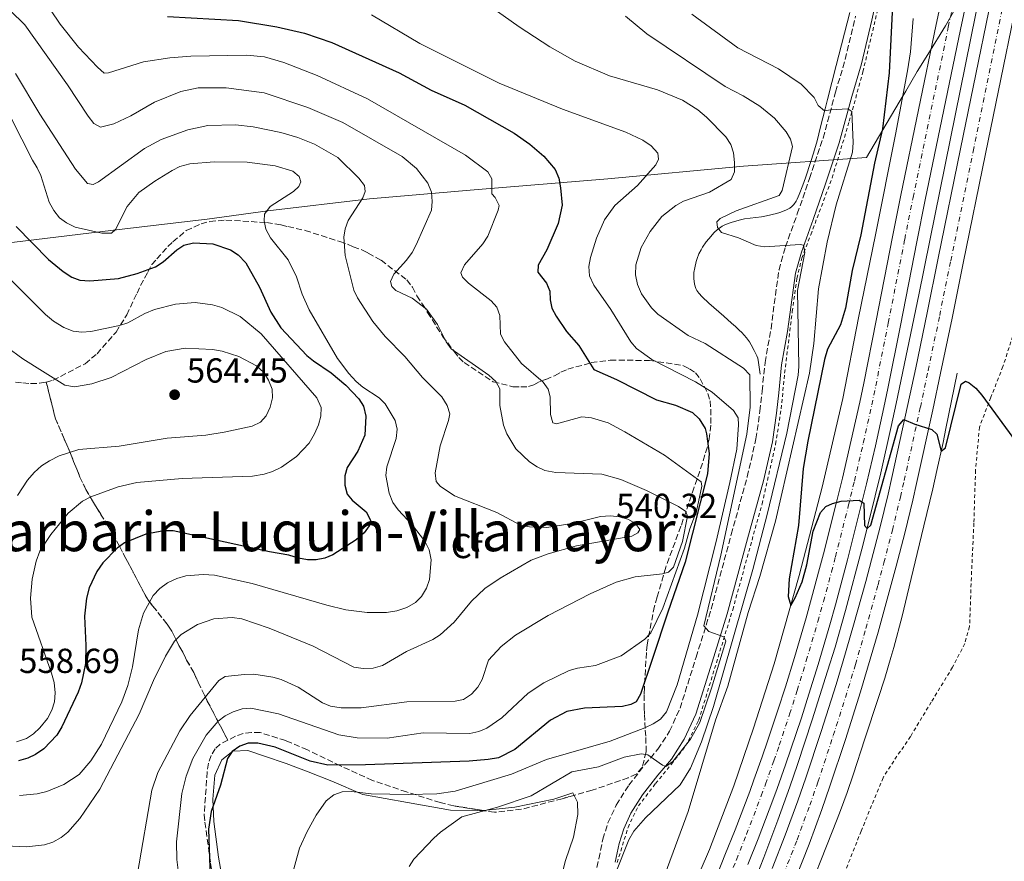
# Model space of a CAD drawing. Units: metres. Extents: x 570066 to 573513, y 4714906 to 4717281.
# Drawn here: x 570444 to 570728, y 4715473 to 4715716 of the extents above; entities that cross this region are included whole.
import ezdxf
from ezdxf.enums import TextEntityAlignment as Align

# ---------------------------------------------------------------- set-up
doc = ezdxf.new("R2010")
doc.units = ezdxf.units.M
doc.header["$MEASUREMENT"] = 0
for name, pattern in [('DGN Style 2', [1.739922, 1.043953, -0.695969]), ('DGN Style 3', [2.435891, 1.739922, -0.695969]), ('DGN Style 4', [2.785615, 1.391938, -0.695969, 0.00174, -0.695969])]:
    doc.linetypes.add(name, pattern=pattern)
for name, color, linetype, lineweight in [('Acequia de obra', 4, 'Continuous', 0), ('Autopista', 135, 'Continuous', 0), ('autovía', 7, 'DGN Style 4', 0), ('Camino', 7, 'DGN Style 3', 0), ('Cota de punto acotado terreno', 7, 'Continuous', 0), ('Curva de nivel directora', 30, 'Continuous', 30), ('Curva de nivel intermedia', 30, 'Continuous', 0), ('Etiqueta de zona arbolada', 92, 'Continuous', 0), ('Límite de municipio', 7, 'Continuous', 0), ('Línea blanca (vial)', 7, 'Continuous', 13), ('Línea de cambio de uso (parcela vista)', 92, 'Continuous', 0), ('Margen derecho', 7, 'Continuous', 0), ('Punto acotado terreno (símbolo)', 7, 'Continuous', 0), ('Texto de Área (paraje) menor', 7, 'Continuous', 0), ('Verja', 7, 'DGN Style 2', 0), ('Zona arbolada', 92, 'DGN Style 3', 0)]:
    doc.layers.add(name, color=color, linetype=linetype, lineweight=lineweight)
doc.styles.add('Style-Arial', font='arial.ttf')

# ---------------------------------------------------------------- blocks, each defined once
blk = doc.blocks.new('5PATER')
at = {"layer": 'Punto acotado terreno (símbolo)', "linetype": 'Continuous', "lineweight": 0}
h = blk.add_hatch(color=51, dxfattribs=at)
edge = h.paths.add_edge_path()
edge.add_ellipse((0, 0), major_axis=(-0.11, -0.111), ratio=0.999422, start_angle=0, end_angle=360)

msp = doc.modelspace()

# ---------------------------------------------------------------- linework, layer by layer
at = {"layer": 'Acequia de obra', "color": 4, "linetype": 'Continuous', "lineweight": 0}
for points in [[(570656.23, 4715468.94, 503.58), (570658.31, 4715474.3, 503.47), (570662.35, 4715485.08, 503.26), (570665.8, 4715494.69, 503.07), (570668.03, 4715501.12, 502.94), (570672.33, 4715514.05, 502.69), (570676.76, 4715528.02, 502.46), (570678.88, 4715535.03, 502.36), (570681.9, 4715545.61, 502.19), (570686.6, 4715563.22, 501.83), (570688.86, 4715572.04, 501.63), (570692.09, 4715585.32, 501.32), (570695.12, 4715598.64, 501.03), (570696.55, 4715605.32, 500.9), (570703.05, 4715636.67, 500.37), (570706.26, 4715652.36, 500.19), (570720.99, 4715725.07, 499.54)], [(570657.27, 4715613.79, 513.75), (570656.84, 4715617.15, 513.48), (570656.57, 4715618.33, 513.35), (570656.28, 4715619.08, 513.24), (570655.58, 4715620.55, 513.02), (570654.67, 4715622.24, 512.81), (570654.16, 4715623.05, 512.71), (570653.31, 4715624.2, 512.56), (570651.96, 4715625.74, 512.35), (570651.26, 4715626.47, 512.26), (570650.15, 4715627.52, 512.14), (570649.03, 4715628.5, 512.06), (570646.78, 4715630.46, 512.02), (570642.51, 4715634.24, 512.02), (570640.53, 4715636.09, 511.99), (570639.57, 4715637.08, 511.98), (570638.98, 4715637.89, 511.98), (570638.69, 4715638.48, 511.98), (570638.32, 4715639.75, 511.98), (570638.14, 4715641.31, 511.96), (570638.14, 4715642.36, 511.94), (570638.19, 4715643.05, 511.92), (570638.4, 4715644.43, 511.87), (570638.81, 4715646.25, 511.78), (570639.07, 4715647.14, 511.73), (570639.6, 4715648.45, 511.64), (570640.22, 4715649.66, 511.53), (570640.68, 4715650.43, 511.46), (570641.7, 4715651.91, 511.33), (570642.43, 4715652.84, 511.25), (570644.03, 4715654.58, 511.1), (570645.01, 4715655.49, 511), (570645.53, 4715655.91, 510.95), (570646.36, 4715656.46, 510.87), (570647.28, 4715656.92, 510.74), (570649.19, 4715657.61, 510.44), (570651.59, 4715658.3, 510.21), (570652.8, 4715658.56, 510.1), (570657.64, 4715659.17, 509.67), (570659.11, 4715659.45, 509.59), (570662.04, 4715660.13, 509.44), (570662.93, 4715660.4, 509.39), (570664.66, 4715661.07, 509.29), (570665.84, 4715661.69, 509.21), (570666.38, 4715662.1, 509.17), (570667.03, 4715662.74, 509.1), (570667.71, 4715663.7, 508.99), (570667.98, 4715664.23, 508.94), (570668.56, 4715665.58, 508.85), (570669.63, 4715668.31, 508.72), (570670.35, 4715670.37, 508.59), (570671.92, 4715675.14, 508.12), (570672.68, 4715677.52, 507.83), (570673.7, 4715681.11, 507.36), (570674.71, 4715685.07, 506.76), (570676.05, 4715690.35, 505.9), (570676.72, 4715693.01, 505.55), (570679.19, 4715702.78, 504.59), (570683.14, 4715718.07, 503.28)], [(570631.62, 4715450.91, 503.08), (570642.65, 4715476.61, 502.64), (570649.71, 4715494.99, 502.29), (570655.36, 4715511.58, 501.94), (570661.36, 4715530.16, 501.72), (570668.55, 4715555.67, 501.24), (570675.21, 4715581.14, 500.84), (570681.11, 4715606.74, 500.66), (570685.7, 4715630.02, 500.49), (570690.55, 4715654, 500.22), (570696.31, 4715682.91, 499.92), (570699.82, 4715701.27, 499.74), (570700.68, 4715706.73, 499.65), (570701.48, 4715716.38, 499.04)], [(570668.59, 4715457.87, 504.62), (570679.51, 4715485.35, 504.12), (570680.49, 4715487.89, 504.06), (570682.36, 4715493.01, 503.89), (570684.12, 4715498.16, 503.68), (570687.53, 4715508.51, 503.33), (570691.38, 4715520.2, 503.16), (570693.24, 4715526.06, 503.11), (570695, 4715531.96, 503.03), (570695.83, 4715534.92, 502.97), (570698.22, 4715543.93, 502.79), (570699.72, 4715549.96, 502.65), (570702.62, 4715562.04, 502.33), (570704.53, 4715570.02, 502.08), (570707.07, 4715580.67, 501.74), (570708.3, 4715586, 501.57), (570710.07, 4715594.01, 501.31), (570710.9, 4715598.03, 501.19), (570714.12, 4715614.04, 500.69)]]:
    msp.add_polyline3d(points, dxfattribs=at)
at = {"layer": 'Autopista', "color": 135, "linetype": 'Continuous', "lineweight": 0}
for points in [[(570645.15, 4715470.08, 503.45), (570647.12, 4715474.96, 503.34), (570650.03, 4715482.29, 503.18), (570654.26, 4715493.35, 502.95), (570655.49, 4715496.68, 502.89), (570657.87, 4715503.36, 502.84), (570659.42, 4715507.83, 502.83), (570662.4, 4715516.8, 502.81), (570664.56, 4715523.56, 502.73), (570667.17, 4715532.05, 502.53), (570670.51, 4715543.4, 502.16), (570672.12, 4715549.09, 501.98), (570674.44, 4715557.66, 501.74), (570675.56, 4715561.96, 501.66), (570679.23, 4715576.48, 501.44), (570681.01, 4715583.75, 501.34), (570683.58, 4715594.68, 501.2), (570686, 4715605.65, 501.07), (570687.15, 4715611.15, 501.02), (570690.76, 4715629.24, 500.84), (570695.5, 4715653.37, 500.61), (570697.92, 4715665.42, 500.52), (570708.08, 4715714.65, 500.16), (570714.29, 4715743.77, 499.95)], [(570721.25, 4715742.22, 499.95), (570715.05, 4715713.16, 500.16), (570704.91, 4715664.01, 500.52), (570702.48, 4715651.93, 500.61), (570697.73, 4715627.76, 500.84), (570694.12, 4715609.63, 501.02), (570692.96, 4715604.1, 501.07), (570690.53, 4715593.08, 501.2), (570687.94, 4715582.08, 501.34), (570686.15, 4715574.77, 501.44), (570682.46, 4715560.16, 501.66), (570681.33, 4715555.82, 501.74), (570678.99, 4715547.18, 501.98), (570677.37, 4715541.44, 502.16), (570673.99, 4715529.99, 502.53), (570671.36, 4715521.42, 502.73), (570669.18, 4715514.59, 502.81), (570666.17, 4715505.52, 502.83), (570664.6, 4715501, 502.84), (570662.19, 4715494.25, 502.89), (570660.95, 4715490.88, 502.95), (570656.68, 4715479.72, 503.18), (570653.75, 4715472.32, 503.34)], [(570660.74, 4715471.1, 504.34), (570664.51, 4715480.71, 504.25), (570668.15, 4715490.62, 504.08), (570670.47, 4715497.26, 503.96), (570674.9, 4715510.62, 503.67), (570679.2, 4715524.23, 503.35), (570681.27, 4715531.05, 503.19), (570684.26, 4715541.33, 502.96), (570687.75, 4715553.9, 502.7), (570689.44, 4715560.19, 502.57), (570691.88, 4715569.66, 502.39), (570694.19, 4715579.17, 502.2), (570695.28, 4715583.93, 502.1), (570699.93, 4715605.02, 501.65), (570702.19, 4715615.58, 501.42), (570705.48, 4715631.44, 501.1), (570708.69, 4715647.22, 500.83), (570715.11, 4715678.77, 500.46), (570727.71, 4715740.26, 499.88)], [(570734.89, 4715738.74, 499.88), (570722.3, 4715677.3, 500.46), (570715.88, 4715645.73, 500.83), (570712.67, 4715629.94, 501.1), (570709.36, 4715614.02, 501.42), (570707.09, 4715603.42, 501.65), (570702.42, 4715582.24, 502.1), (570701.32, 4715577.44, 502.2), (570699, 4715567.87, 502.39), (570696.54, 4715558.34, 502.57), (570694.84, 4715552, 502.7), (570691.32, 4715539.34, 502.96), (570688.3, 4715528.97, 503.19), (570686.21, 4715522.08, 503.35), (570681.88, 4715508.35, 503.67), (570677.4, 4715494.84, 503.96), (570675.06, 4715488.12, 504.08), (570671.38, 4715478.1, 504.25), (570667.56, 4715468.39, 504.34)]]:
    msp.add_polyline3d(points, dxfattribs=at)
at = {"layer": 'autovía', "color": 7, "linetype": 'DGN Style 4', "lineweight": 0}
for points in [[(570648.45, 4715468.74, 503.45), (570650.44, 4715473.64, 503.34), (570653.36, 4715481, 503.18), (570657.6, 4715492.12, 502.95), (570658.84, 4715495.47, 502.89), (570661.24, 4715502.18, 502.84), (570662.79, 4715506.67, 502.83), (570665.79, 4715515.69, 502.81), (570667.96, 4715522.49, 502.73), (570670.58, 4715531.02, 502.53), (570673.94, 4715542.42, 502.16), (570675.55, 4715548.14, 501.98), (570677.89, 4715556.74, 501.74), (570679.01, 4715561.06, 501.66), (570682.69, 4715575.62, 500.58), (570684.48, 4715582.92, 501.34), (570687.05, 4715593.88, 501.2), (570689.48, 4715604.88, 501.07), (570690.63, 4715610.39, 501.02), (570694.24, 4715628.5, 500.84), (570698.99, 4715652.65, 500.61), (570701.42, 4715664.71, 500.52), (570711.57, 4715713.91, 500.16), (570717.77, 4715743, 499.95)], [(570664.15, 4715469.74, 504.34), (570667.94, 4715479.4, 504.25), (570671.6, 4715489.37, 504.08), (570673.93, 4715496.05, 503.96), (570678.39, 4715509.48, 503.67), (570682.71, 4715523.15, 503.35), (570684.79, 4715530.01, 503.19), (570687.79, 4715540.33, 502.96), (570691.29, 4715552.95, 502.7), (570692.99, 4715559.27, 502.57), (570695.44, 4715568.77, 502.39), (570697.76, 4715578.31, 502.2), (570698.85, 4715583.09, 502.1), (570703.51, 4715604.22, 501.65), (570705.77, 4715614.8, 501.42), (570709.08, 4715630.69, 501.1), (570712.29, 4715646.47, 500.83), (570718.71, 4715678.04, 500.46), (570731.3, 4715739.5, 499.88)]]:
    msp.add_polyline3d(points, dxfattribs=at)
at = {"layer": 'Camino', "color": 7, "linetype": 'DGN Style 3', "lineweight": 0}
msp.add_polyline3d([(570609.11, 4715466.67, 512.06), (570610.72, 4715473.93, 512.81), (570611.88, 4715479.56, 513.34), (570613.37, 4715484.3, 513.87), (570615.75, 4715489.42, 514.53), (570619.39, 4715495.16, 515.05), (570624.04, 4715501.1, 515.58), (570627.76, 4715505.54, 515.71), (570631.14, 4715510.75, 515.85), (570634.16, 4715517.39, 516.02), (570638.81, 4715532.06, 515.8), (570643.15, 4715545.97, 516.02), (570648.93, 4715567.51, 515.63), (570653.58, 4715584.13, 515.01), (570656.06, 4715595.09, 514.75), (570657.23, 4715603.07, 514.61), (570657.86, 4715608.89, 514.17), (570658.68, 4715617.13, 513.69), (570660.42, 4715626.81, 512.59), (570661.69, 4715636.56, 511.97), (570662.72, 4715643.84, 511.58), (570664.55, 4715650.46, 510.65), (570668, 4715659.97, 509.91), (570671.53, 4715670.25, 508.76), (570675.45, 4715681.88, 507.62), (570679.06, 4715695.16, 505.99), (570681.8, 4715704.58, 504.67), (570684.79, 4715717, 503.57)], dxfattribs=at)
at = {"layer": 'Curva de nivel directora', "color": 30, "linetype": 'Continuous', "lineweight": 30, "flags": 128}
for points, elevation in [([(570695.94, 4715729.89), (570694.54, 4715700.68), (570692.59, 4715684.5), (570690.32, 4715674.63), (570686.37, 4715653.93), (570683.84, 4715643.64), (570681.9, 4715632.79), (570680.48, 4715628), (570676.75, 4715620.95), (570675.8, 4715618), (570671.02, 4715594.41), (570669.67, 4715586.53), (570668.32, 4715570.09), (570665.65, 4715554.66), (570665.38, 4715549.58), (570666.09, 4715546.96), (570667.43, 4715549.17), (570669.42, 4715553.88), (570670.74, 4715558.77), (570672.57, 4715568.49), (570674.73, 4715573.82), (570676.23, 4715575.59), (570678.16, 4715576.48), (570680.64, 4715577.09), (570685.89, 4715577.37), (570687.17, 4715576.52), (570687.36, 4715570.06), (570688.15, 4715569.27), (570689.24, 4715570.14), (570697.2, 4715598.8), (570698.7, 4715600.64), (570701.89, 4715599.28), (570706.86, 4715597.75), (570708.25, 4715596.43), (570709.53, 4715591.56), (570710.72, 4715592.53), (570715.32, 4715610.91), (570716.51, 4715611.74), (570717.55, 4715611.29), (570719.47, 4715609.69), (570721.26, 4715607.73), (570730.95, 4715594.46)], 500), ([(570486.24, 4715716.95), (570506.77, 4715715.77), (570517.77, 4715713.95), (570525.79, 4715712.09), (570533.66, 4715709.46), (570553.14, 4715700.72), (570562.34, 4715695.7), (570572.02, 4715691.34), (570586.26, 4715683.3), (570590.8, 4715680.1), (570594.88, 4715676.65), (570598.09, 4715672.82), (570599.22, 4715670.33), (570599.71, 4715667.56), (570600.11, 4715662.49), (570599.01, 4715657.18), (570595.74, 4715649.63), (570593.18, 4715645.17), (570593.11, 4715643.17), (570595.62, 4715640), (570596.61, 4715637.7), (570596.67, 4715635.21)], 525), ([(570442.58, 4715656.36), (570451.95, 4715646.84), (570456.15, 4715643.37), (570458.63, 4715641.76), (570460.98, 4715640.91), (570463.85, 4715640.67), (570472.09, 4715641.39), (570477.51, 4715642.78), (570482.77, 4715644.71), (570485.06, 4715646.16), (570488.93, 4715649.66), (570491.03, 4715651.01), (570493.74, 4715651.61), (570499.34, 4715651.37), (570504.45, 4715649.65), (570506.67, 4715648.19), (570508.86, 4715645.92), (570512.78, 4715638.89), (570516.07, 4715631.6), (570518.93, 4715627.1), (570526.45, 4715619.18), (570528.36, 4715617.56), (570533.48, 4715614.16), (570537.74, 4715610.56), (570541.49, 4715606.65), (570542.82, 4715604.53), (570543.51, 4715601.67), (570543.25, 4715596.18), (570541.23, 4715591.55), (570538.15, 4715586.8), (570537.46, 4715584.39), (570537.46, 4715581.68), (570538.16, 4715579.09), (570539.58, 4715577.43), (570543.6, 4715574.06), (570544.87, 4715571.64), (570544.46, 4715570.03), (570542.99, 4715568.01), (570540.74, 4715566), (570533.96, 4715561.67), (570531.65, 4715560.7), (570529.2, 4715560.19), (570526.69, 4715560.17), (570524.03, 4715560.69), (570521.25, 4715561.55), (570515.68, 4715562.48), (570487.89, 4715568.51), (570485.18, 4715568.58), (570480, 4715567.59), (570473.9, 4715565.13), (570471.72, 4715563.57), (570467.65, 4715559.29), (570465.87, 4715556.81), (570463.7, 4715552.13), (570462.87, 4715549.15), (570462.32, 4715543.93), (570462.71, 4715535.43), (570462.58, 4715530.23), (570461.46, 4715524.73), (570460.53, 4715521.98), (570455.8, 4715512.02), (570454.31, 4715509.61), (570450.6, 4715505.68), (570448.17, 4715504.01), (570445.92, 4715502.92), (570443.24, 4715502.17)], 550), ([(570596.67, 4715635.21), (570597.19, 4715632.77), (570598.45, 4715630.49), (570601.44, 4715626.09), (570604.92, 4715622.02), (570609.26, 4715615.11), (570615.82, 4715612.25), (570627.34, 4715606.31), (570632.83, 4715604.77), (570637.77, 4715602.67), (570639.64, 4715600.83), (570641.45, 4715598.03), (570641.84, 4715596.57), (570642.08, 4715594.45), (570642.55, 4715590.88), (570642.13, 4715584.97), (570635.61, 4715559.53), (570630.62, 4715545.11), (570626.24, 4715531.69), (570622.79, 4715521.46), (570621.52, 4715519.23), (570619.96, 4715518.46), (570617.53, 4715517.89), (570606.59, 4715517.34), (570601.5, 4715516.41), (570596.74, 4715513.95), (570586.54, 4715505.43), (570581.76, 4715503.09), (570578.77, 4715502.59), (570573.28, 4715502.05), (570543.39, 4715501.04), (570532.51, 4715500.96), (570527.46, 4715502.07), (570517.32, 4715506.14), (570512.38, 4715507.33), (570509.59, 4715507.25), (570507.12, 4715506.41), (570504.95, 4715504.91), (570503.59, 4715502.83), (570501.55, 4715495.15), (570498.83, 4715487.56), (570498.07, 4715482.44), (570498.63, 4715465.9)], 525)]:
    msp.add_lwpolyline(points, dxfattribs=dict(at, elevation=elevation))
at = {"layer": 'Curva de nivel intermedia', "color": 30, "linetype": 'Continuous', "lineweight": 0, "flags": 128}
for points, elevation in [([(570428.14, 4715731.07), (570445.13, 4715714.57), (570457.37, 4715697.26), (570463.36, 4715688.16), (570464.98, 4715686.07), (570466.9, 4715685.03), (570470.77, 4715685.98), (570475.66, 4715688.26), (570482.48, 4715692.21), (570490.13, 4715695.28), (570495.11, 4715696.35), (570503.21, 4715696.34), (570514.19, 4715694.9), (570526.75, 4715690.73), (570536.84, 4715686.32), (570553.98, 4715676.52), (570558.1, 4715673.13), (570561.42, 4715668.82), (570562.41, 4715666.29), (570562.64, 4715663.53), (570562.44, 4715661.03), (570558.07, 4715651.04), (570556.89, 4715648.84), (570555.23, 4715646.66), (570551.55, 4715642.63), (570550.66, 4715640.48), (570550.98, 4715639.02), (570552.18, 4715637.89), (570556.83, 4715635.66), (570560.97, 4715632.48), (570564.19, 4715628.07), (570566.65, 4715623.1), (570568.15, 4715621.08), (570579.01, 4715613.49), (570580.97, 4715611.68), (570582.16, 4715609.48), (570582.17, 4715604.67), (570583.26, 4715599.03), (570584.18, 4715596.5), (570586.82, 4715592.23), (570590.74, 4715588.46), (570592.89, 4715586.99), (570595.16, 4715585.94), (570598.28, 4715585.37), (570611.64, 4715584.92)], 535), ([(570452.49, 4715718.91), (570455.3, 4715714.72), (570460.57, 4715708.07), (570466.04, 4715702.29), (570467.99, 4715700.63), (570469.22, 4715700.73), (570479.31, 4715703.84), (570486.97, 4715705.04), (570492.99, 4715705.5), (570509.11, 4715705.78), (570514.23, 4715705.32), (570519.85, 4715703.67), (570529.45, 4715699.9), (570544.01, 4715693.19), (570572.29, 4715676.91), (570578.67, 4715672.12), (570579.89, 4715670.14), (570579.89, 4715665.75), (570580.78, 4715664.7), (570581.93, 4715662.45), (570581.66, 4715661.08), (570578.69, 4715653.52), (570577.28, 4715651.4), (570572.01, 4715645.34), (570570.9, 4715643), (570571.39, 4715641.72), (570573.14, 4715639.97), (570579.63, 4715634.92), (570581.32, 4715633.08), (570582.21, 4715630.67), (570582.4, 4715625.32), (570583.49, 4715623.1), (570588.41, 4715616.82), (570594.69, 4715611.44), (570596.15, 4715609.41), (570596.65, 4715607.19), (570596.82, 4715602.11), (570597.45, 4715599.69), (570598.52, 4715599.44), (570605.83, 4715601.4), (570608.58, 4715601.16), (570613.41, 4715599.67), (570618.22, 4715597.16), (570629.67, 4715590.37), (570640.3, 4715582.69), (570640.46, 4715581.46), (570638.9, 4715574.19), (570637.02, 4715569.14), (570635.43, 4715563.57), (570629.24, 4715546.26), (570625.71, 4715539.14), (570624.04, 4715537.28), (570617.14, 4715532.45), (570609.8, 4715529.69), (570604.54, 4715528.92), (570602.14, 4715528.21)], 530), ([(570545.15, 4715717.42), (570559.1, 4715709.14), (570582.01, 4715697.68), (570600.25, 4715690.19), (570618.48, 4715683.58), (570623.4, 4715681.24), (570625.82, 4715679.63), (570627.78, 4715677.53), (570627.97, 4715675.77), (570627.21, 4715674.15), (570621.87, 4715668.2), (570615.31, 4715662.38), (570612.33, 4715658.27), (570610.07, 4715653.03), (570608.31, 4715647.39), (570607.82, 4715644.84), (570608.05, 4715642.14), (570609.27, 4715639.42), (570614.2, 4715632.38), (570619.98, 4715623.07), (570621.64, 4715621.2), (570626.02, 4715617.98), (570638.63, 4715611.5), (570643.4, 4715608.57), (570649.55, 4715603.22), (570650.91, 4715601.11), (570651.07, 4715599.1), (570650.51, 4715592.13), (570648.52, 4715582.53), (570644.59, 4715565.49), (570639.17, 4715544.18), (570633.32, 4715524.13), (570630.23, 4715516.29), (570628.55, 4715514.23), (570626.43, 4715512.83), (570624, 4715511.73), (570614, 4715507.87), (570595.65, 4715502.56), (570585.5, 4715498.32), (570569.24, 4715493.44), (570564, 4715492.65), (570555.8, 4715492.44), (570544.99, 4715492.7), (570539.4, 4715493.32), (570536.64, 4715493.21), (570534.27, 4715492.41), (570532.09, 4715490.62), (570529.18, 4715486.47), (570526.61, 4715481.81), (570524.4, 4715476.97), (570521.96, 4715468.26)], 520), ([(570579.23, 4715720), (570587.71, 4715714.01), (570596.62, 4715708.22), (570603.93, 4715704.08), (570613.82, 4715699.78), (570627.69, 4715695.77), (570634.87, 4715692.76), (570639.29, 4715689.98), (570641.83, 4715687.91), (570647.41, 4715682.19), (570648.85, 4715680.01), (570649.63, 4715677.63), (570649.88, 4715674.81), (570649.87, 4715672.1), (570648.9, 4715669.88), (570642.71, 4715666.29), (570635.19, 4715663.63), (570632.99, 4715662.46), (570628.93, 4715659.24), (570625.59, 4715654.95), (570622.95, 4715650.26), (570621.45, 4715645.31), (570621.35, 4715642.4), (570621.93, 4715639.63), (570623, 4715636.96), (570625.89, 4715632.89), (570627.79, 4715631.04), (570636.5, 4715624.87), (570641.41, 4715622.56), (570652.45, 4715615.49), (570654.29, 4715613.56), (570654.4, 4715604.27), (570653.43, 4715596.46), (570645.93, 4715561.57), (570641.03, 4715541.13), (570642.45, 4715539.48), (570646.78, 4715537.96), (570647.39, 4715536.73), (570643.28, 4715523.14), (570639.9, 4715513.24), (570637.2, 4715508.42), (570632.1, 4715501.98), (570630.04, 4715500.55), (570629.08, 4715500.92), (570624.9, 4715503.94), (570622.95, 4715504.21), (570618.01, 4715503.22), (570610.67, 4715500.42), (570602.98, 4715499.05), (570591.16, 4715492.13), (570581.47, 4715488.86), (570571.24, 4715486), (570565.09, 4715481.61), (570563.16, 4715479.9), (570557.39, 4715473.78), (570555.98, 4715471.71)], 515), ([(570677.58, 4715689.97), (570675.89, 4715689.7), (570673.98, 4715691.24), (570672.82, 4715693.56), (570669.12, 4715697.44), (570662.62, 4715701.86), (570650.86, 4715707.89), (570637.52, 4715717.64)], 505), ([(570615.44, 4715469.51), (570619.35, 4715479.44), (570620.86, 4715481.91), (570624.19, 4715485.76), (570634.24, 4715495.31), (570637.21, 4715500.09), (570640.39, 4715507.65), (570643.83, 4715517.87), (570655.15, 4715557.42), (570659.35, 4715573.3), (570665.01, 4715596.72), (570668.24, 4715613.49), (570668.43, 4715615.98), (570668.1, 4715637.86), (570670.22, 4715648.83), (570669.76, 4715650.95), (570668.84, 4715651.15), (570658.63, 4715650.49), (570656.16, 4715650.87), (570651.03, 4715653.13), (570646.14, 4715654.64), (570644.96, 4715656.03), (570644.77, 4715657.68), (570645.71, 4715658.62), (570650.32, 4715660.91), (570662.79, 4715665.31), (570663.66, 4715666.79), (570666.66, 4715679.44), (570666.05, 4715681.56), (570664.74, 4715683.68), (570661.43, 4715687.66), (570657.16, 4715691.08), (570652.39, 4715694.05), (570647.22, 4715696.79), (570624.59, 4715711.96), (570618.43, 4715717.01)], 510), ([(570442.45, 4715700.51), (570449.47, 4715688.72), (570459.7, 4715672.91), (570463.19, 4715668.75), (570464.79, 4715668.52), (570466.35, 4715669.26), (570479.63, 4715678.82), (570484.4, 4715681.46), (570492.15, 4715684.29), (570497.94, 4715685.49), (570505.87, 4715685.68), (570511.02, 4715685.09), (570518.94, 4715683.43), (570523.89, 4715682.01), (570528.7, 4715680.08), (570535.42, 4715676.25), (570541.48, 4715670.31)], 540), ([(570629.89, 4715469.61), (570636.5, 4715487.57), (570644.35, 4715513.9), (570647.99, 4715523.71), (570653.85, 4715545.03), (570657.23, 4715555.41), (570661.73, 4715571.35), (570671.54, 4715614.04), (570672.73, 4715622.58), (570674.14, 4715638.41), (570676.62, 4715651.86), (570679.24, 4715662.63), (570683.91, 4715677.81), (570684.14, 4715680.57), (570683.77, 4715689.57), (570682.61, 4715690.35), (570677.58, 4715689.97)], 505), ([(570441.13, 4715687.63), (570447.27, 4715675.49), (570448.7, 4715673.3), (570449.76, 4715671.03), (570452.13, 4715663.33), (570453.43, 4715661.02), (570455.1, 4715658.9), (570457.12, 4715657.42), (570459.65, 4715656.16), (570467.29, 4715654.41), (570470.08, 4715654.45), (570471.3, 4715655.47), (570474.61, 4715662.08), (570477.95, 4715666.16), (570482.63, 4715669.47), (570487.59, 4715672.48), (570489.8, 4715673.63), (570492.68, 4715674.43), (570499.76, 4715675.04), (570509.24, 4715674.96), (570517.29, 4715673.89), (570522.41, 4715672.35), (570524.27, 4715670.81), (570524.71, 4715669.24), (570524.15, 4715667.86), (570522.59, 4715666.42), (570515.87, 4715662.09), (570514.28, 4715659.94), (570514.12, 4715657.99), (570514.61, 4715655.54), (570515.95, 4715653.06), (570521.1, 4715646.7), (570523.47, 4715641.85), (570525.08, 4715636.88), (570527.11, 4715632.3), (570535.29, 4715618.27), (570538.55, 4715613.92), (570540.73, 4715611.65), (570542.59, 4715609.98), (570547.33, 4715606.97), (570549.05, 4715605.15), (570551.94, 4715600.35), (570552.52, 4715597.88), (570552.25, 4715595.21), (570549.53, 4715587.04), (570549.28, 4715584.55), (570550.21, 4715579.38), (570551.28, 4715576.7), (570552.85, 4715574.57), (570556.88, 4715570.25), (570560.5, 4715565.58), (570561.78, 4715563.09), (570562.31, 4715560.17), (570561.88, 4715554.5), (570560.98, 4715552), (570559.6, 4715549.65), (570557.81, 4715547.9), (570555.34, 4715546.43), (570552.47, 4715545.45), (570549.46, 4715545.01), (570543.87, 4715544.97), (570537.74, 4715545.78), (570532.27, 4715547.09), (570510.66, 4715553.36), (570499.81, 4715555.79), (570496.6, 4715555.93), (570491.59, 4715555.52), (570488.97, 4715554.84), (570486.31, 4715553.52), (570484.07, 4715551.94), (570482.16, 4715549.85), (570479.32, 4715544.83), (570477.88, 4715540.01), (570476.17, 4715529.31), (570474.79, 4715523.93), (570473.05, 4715519.17), (570467.2, 4715506.98), (570464.11, 4715502.2)], 545), ([(570541.48, 4715670.31), (570543.09, 4715668.14), (570543.31, 4715666.41), (570542.61, 4715664.62), (570538.43, 4715658.06), (570537.58, 4715655.71), (570537.18, 4715653.24), (570537.5, 4715647.99), (570540.07, 4715638), (570541.12, 4715635.73), (570545.52, 4715628.9), (570549.11, 4715624.61), (570554.72, 4715618.89), (570559.85, 4715612.76), (570565.43, 4715607.22), (570566.96, 4715604.74), (570567.71, 4715602.35), (570567.4, 4715600.34), (570564.9, 4715593.04), (570563.55, 4715585.3), (570563.84, 4715582.82), (570564.94, 4715581.41), (570569.13, 4715578.64), (570581.3, 4715573.88), (570588.08, 4715570.17), (570590.72, 4715569.68), (570595.73, 4715569.49), (570603.54, 4715570.78), (570611.25, 4715572.68), (570614.08, 4715572.87), (570616.68, 4715572.62), (570619.09, 4715571.89), (570621.32, 4715570.63), (570622.56, 4715568.91), (570622.01, 4715567.94), (570620.28, 4715567.02), (570604.31, 4715564.2), (570596.14, 4715561.95), (570591.21, 4715560.11), (570582.23, 4715554.88), (570577.88, 4715551.87), (570574.02, 4715548.27), (570569, 4715542.23), (570564.93, 4715538.52), (570562.79, 4715537.23), (570555.21, 4715533.73), (570548.32, 4715529.7), (570545.59, 4715528.9), (570542.76, 4715528.82), (570540.04, 4715529.24), (570528.32, 4715535.29), (570515.64, 4715540.49), (570507.7, 4715543.15), (570504.92, 4715543.54), (570499.67, 4715543.16), (570494.96, 4715541.51), (570490.25, 4715538.67), (570488.3, 4715536.7), (570485.71, 4715532.41), (570482.26, 4715525.37), (570478.14, 4715515.65), (570466.79, 4715494.03), (570460.97, 4715485.56), (570457.54, 4715481.63), (570455.59, 4715480.06), (570453.18, 4715478.76), (570450.78, 4715477.94), (570445.63, 4715477.39), (570421.07, 4715478.54)], 540), ([(570437.69, 4715644.23), (570451.05, 4715630.98), (570453.35, 4715629.06), (570456.32, 4715627.24), (570459.07, 4715626.12), (570461.56, 4715625.86), (570464.16, 4715626.04), (570472.43, 4715627.76), (570474.78, 4715628.59), (570479.75, 4715631.26), (570482.55, 4715632.41), (570488.59, 4715633.97), (570494.24, 4715634.39), (570499.3, 4715633.76), (570501.91, 4715633.03), (570507.23, 4715630.37), (570513.3, 4715625.41), (570529.4, 4715606.96), (570530.58, 4715604.16), (570530.52, 4715601.66), (570529.85, 4715599.15), (570528.73, 4715596.53), (570527.1, 4715593.89), (570523.48, 4715589.98), (570519.21, 4715586.95), (570516.58, 4715585.67), (570514.15, 4715584.88), (570510.76, 4715584.3)], 555), ([(570439.78, 4715621.6), (570444.48, 4715618.14), (570456.6, 4715610.61), (570459.41, 4715610.06), (570464.42, 4715610.95), (570470.04, 4715612.77), (570480.11, 4715617.94), (570485.79, 4715620.28), (570491.4, 4715621.21), (570499.25, 4715620.87), (570502.03, 4715620.4), (570506.83, 4715618.83), (570511.91, 4715616.19), (570514.05, 4715614.22), (570515.43, 4715611.98), (570516.48, 4715609.43), (570516.58, 4715606.92), (570515.86, 4715604.2)], 560), ([(570515.86, 4715604.2), (570514.78, 4715601.71), (570513.07, 4715599.88), (570510.66, 4715598.78), (570502.66, 4715596.99), (570497.32, 4715596.17), (570486.16, 4715595.26), (570472.37, 4715592.98), (570460.7, 4715591.98), (570455.05, 4715590.2), (570452.19, 4715588.7), (570449.95, 4715587.26), (570447.79, 4715585.35), (570445.87, 4715583.15), (570443.02, 4715578.77)], 560), ([(570510.76, 4715584.3), (570490.53, 4715583.68), (570477.39, 4715582.51), (570472.08, 4715581.24), (570464.13, 4715578.34), (570461.77, 4715577.13), (570457.61, 4715573.67), (570452.63, 4715567.52), (570449.46, 4715562.64), (570448.39, 4715559.76), (570447.18, 4715554.64), (570446.69, 4715549.08), (570447.12, 4715543.62), (570452.78, 4715527.44), (570453.53, 4715524.77), (570453.89, 4715521.78), (570453.64, 4715519.18), (570452.93, 4715516.78), (570451.66, 4715514.42), (570449.46, 4715511.71), (570447.64, 4715509.99), (570445.57, 4715508.61), (570442.65, 4715507.69)], 555), ([(570611.64, 4715584.92), (570617.08, 4715583.35), (570624.53, 4715580.14), (570633.72, 4715575.56), (570635.84, 4715574.17), (570636.28, 4715572.78), (570634.91, 4715565.48), (570632.29, 4715558.05), (570630.85, 4715556.64), (570629.1, 4715556.1), (570621.19, 4715555.23), (570615.72, 4715553.77), (570608.26, 4715550.36), (570596.11, 4715544.08), (570586.65, 4715538.47), (570582.53, 4715535.18), (570578.86, 4715531.19), (570577.03, 4715525.67), (570575.86, 4715523.46), (570574.02, 4715521.43), (570571.67, 4715519.89), (570569.25, 4715519.36), (570555.33, 4715519.25), (570542.16, 4715517.45), (570536.37, 4715517.45), (570533.31, 4715517.94), (570531, 4715518.91), (570523.96, 4715523.46), (570519.1, 4715525.63), (570516.64, 4715526.33), (570511.22, 4715527.18), (570508.51, 4715527.11), (570502.94, 4715526.51), (570501.05, 4715525.38), (570492.8, 4715515.22), (570489.83, 4715510.86), (570483.52, 4715498.81), (570481.78, 4715493.74), (570477.61, 4715469.65)], 535), ([(570602.14, 4715528.21), (570594.82, 4715524.68), (570590.37, 4715521.68), (570582.75, 4715514.64), (570578.41, 4715511.58), (570576.11, 4715510.61), (570573.53, 4715510.04), (570560.01, 4715510.27), (570549.68, 4715508.77), (570540.99, 4715508.84), (570535.69, 4715509.69), (570518.29, 4715515.77), (570510.34, 4715517.34), (570507.84, 4715517.2), (570505.25, 4715516.31), (570502.95, 4715515.17), (570500.89, 4715513.67), (570497.43, 4715509.63), (570493.54, 4715502.82), (570491.63, 4715497.74), (570490.4, 4715492.75), (570488.9, 4715478.82), (570488.92, 4715473.7), (570489.34, 4715470.63)], 530), ([(570464.11, 4715502.2), (570460.81, 4715498.27), (570456.33, 4715495.39), (570451.48, 4715493.34), (570448.65, 4715492.64), (570443.52, 4715492.19)], 545)]:
    msp.add_lwpolyline(points, dxfattribs=dict(at, elevation=elevation))
at = {"layer": 'Límite de municipio', "color": 7, "linetype": 'Continuous', "lineweight": 0}
msp.add_polyline3d([(570390.45, 4715645.63, 562.12), (570470.65, 4715655.3, 544.88), (570497.69, 4715658.45, 548.5), (570515.19, 4715660.92, 544.97), (570544.51, 4715664.36, 539.53), (570574.73, 4715666.93, 531.48), (570613.34, 4715670.15, 522.25), (570652.44, 4715673.76, 514.1), (570687.96, 4715676.25, 501.87), (570697.38, 4715692.22, 500.17), (570699.29, 4715695.42, 500.18), (570702.63, 4715701.07, 500.19), (570702.63, 4715701.08, 500.19), (570705.68, 4715706.02, 500.21), (570710.79, 4715714.24, 500.16), (570715.03, 4715721.68, 500.1), (570718.89, 4715727.97, 500.04), (570721.92, 4715733.17, 499.98), (570724.78, 4715737.79, 499.93)], dxfattribs=at)
at = {"layer": 'Línea blanca (vial)', "color": 7, "linetype": 'Continuous', "lineweight": 13}
for points in [[(570645.15, 4715470.08, 503.45), (570647.12, 4715474.96, 503.34), (570650.03, 4715482.29, 503.18), (570654.26, 4715493.35, 502.95), (570655.49, 4715496.68, 502.89), (570657.87, 4715503.36, 502.84), (570659.42, 4715507.83, 502.83), (570662.4, 4715516.8, 502.81), (570664.56, 4715523.56, 502.73), (570667.17, 4715532.05, 502.53), (570670.51, 4715543.4, 502.16), (570672.12, 4715549.09, 501.98), (570674.44, 4715557.66, 501.74), (570675.56, 4715561.96, 501.66), (570679.23, 4715576.48, 501.44), (570681.01, 4715583.75, 501.34), (570683.58, 4715594.68, 501.2), (570686, 4715605.65, 501.07), (570687.15, 4715611.15, 501.02), (570690.76, 4715629.24, 500.84), (570695.5, 4715653.37, 500.61), (570697.92, 4715665.42, 500.52), (570708.08, 4715714.65, 500.16), (570714.29, 4715743.77, 499.95)], [(570721.25, 4715742.22, 499.95), (570715.05, 4715713.16, 500.16), (570704.91, 4715664.01, 500.52), (570702.48, 4715651.93, 500.61), (570697.73, 4715627.76, 500.84), (570694.12, 4715609.63, 501.02), (570692.96, 4715604.1, 501.07), (570690.53, 4715593.08, 501.2), (570687.94, 4715582.08, 501.34), (570686.15, 4715574.77, 501.44), (570682.46, 4715560.16, 501.66), (570681.33, 4715555.82, 501.74), (570678.99, 4715547.18, 501.98), (570677.37, 4715541.44, 502.16), (570673.99, 4715529.99, 502.53), (570671.36, 4715521.42, 502.73), (570669.18, 4715514.59, 502.81), (570666.17, 4715505.52, 502.83), (570664.6, 4715501, 502.84), (570662.19, 4715494.25, 502.89), (570660.95, 4715490.88, 502.95), (570656.68, 4715479.72, 503.18), (570653.75, 4715472.32, 503.34)], [(570660.74, 4715471.1, 504.34), (570664.51, 4715480.71, 504.25), (570668.15, 4715490.62, 504.08), (570670.47, 4715497.26, 503.96), (570674.9, 4715510.62, 503.67), (570679.2, 4715524.23, 503.35), (570681.27, 4715531.05, 503.19), (570684.26, 4715541.33, 502.96), (570687.75, 4715553.9, 502.7), (570689.44, 4715560.19, 502.57), (570691.88, 4715569.66, 502.39), (570694.19, 4715579.17, 502.2), (570695.28, 4715583.93, 502.1), (570699.93, 4715605.02, 501.65), (570702.19, 4715615.58, 501.42), (570705.48, 4715631.44, 501.1), (570708.69, 4715647.22, 500.83), (570715.11, 4715678.77, 500.46), (570727.71, 4715740.26, 499.88)], [(570734.89, 4715738.74, 499.88), (570722.3, 4715677.3, 500.46), (570715.88, 4715645.73, 500.83), (570712.67, 4715629.94, 501.1), (570709.36, 4715614.02, 501.42), (570707.09, 4715603.42, 501.65), (570702.42, 4715582.24, 502.1), (570701.32, 4715577.44, 502.2), (570699, 4715567.87, 502.39), (570696.54, 4715558.34, 502.57), (570694.84, 4715552, 502.7), (570691.32, 4715539.34, 502.96), (570688.3, 4715528.97, 503.19), (570686.21, 4715522.08, 503.35), (570681.88, 4715508.35, 503.67), (570677.4, 4715494.84, 503.96), (570675.06, 4715488.12, 504.08), (570671.38, 4715478.1, 504.25), (570667.56, 4715468.39, 504.34)]]:
    msp.add_polyline3d(points, dxfattribs=at)
at = {"layer": 'Línea de cambio de uso (parcela vista)', "color": 92, "linetype": 'Continuous', "lineweight": 0}
for points in [[(570495.736, 4715445.1732, 525.9574), (570498.82, 4715448.65, 525.32), (570501.99, 4715455.19, 524.25), (570502.79, 4715464.02, 524.5), (570500.97, 4715474.35, 525.32), (570499.6, 4715484.67, 526.23), (570499.34, 4715491.09, 526.48), (570499.97, 4715498.04, 526.39), (570501.98, 4715502.51, 526.15), (570505.14, 4715504.97, 525.82), (570509.46, 4715505.18, 525.24), (570514.27, 4715503.5, 524.5), (570520.52, 4715501.45, 523.26), (570526.87, 4715499.06, 522.52), (570533.64, 4715496.33, 521.28), (570542.6, 4715492.43, 519.88), (570555.48, 4715490.2, 517.98), (570567.91, 4715487.97, 516.41), (570576.52, 4715487.74, 514.93), (570577.4199, 4715487.8347, 514.8705)], [(570577.4199, 4715487.8347, 514.8705), (570586.5, 4715488.79, 514.27), (570597.74, 4715491.13, 513.2), (570603.2, 4715492.97, 512.45), (570603.578, 4715492.2279, 512.2238)], [(570603.578, 4715492.2279, 512.2238), (570604.57, 4715490.28, 511.63), (570604.69, 4715486.73, 511.05), (570603.4, 4715480.14, 510.31), (570601.11, 4715473.46, 509.73), (570598.51, 4715463.36, 509.48)]]:
    msp.add_polyline3d(points, dxfattribs=at)
at = {"layer": 'Margen derecho', "color": 7, "linetype": 'Continuous', "lineweight": 0}
msp.add_polyline3d([(570615.46, 4715472.92, 512.81), (570616.58, 4715478.34, 513.34), (570617.9, 4715482.54, 513.87), (570620.01, 4715487.09, 514.53), (570623.35, 4715492.36, 515.05), (570627.8, 4715498.05, 515.58), (570631.66, 4715502.65, 515.71), (570635.4, 4715508.42, 515.85), (570638.69, 4715515.65, 516.02), (570643.43, 4715530.61, 515.8), (570647.8, 4715544.62, 516.02), (570653.6, 4715566.23, 515.63), (570658.28, 4715582.94, 515.01), (570660.83, 4715594.2, 514.75), (570662.03, 4715602.46, 514.61), (570662.68, 4715608.39, 514.17), (570663.48, 4715616.46, 513.69), (570665.21, 4715626.07, 512.59), (570666.49, 4715635.91, 511.97), (570667.47, 4715642.85, 511.58), (570669.17, 4715648.98, 510.65), (570672.57, 4715658.36, 509.91), (570676.12, 4715668.69, 508.76), (570680.09, 4715680.47, 507.62), (570683.72, 4715693.85, 505.99), (570686.48, 4715703.33, 504.67), (570689.52, 4715715.92, 503.57), (570692.47, 4715729.55, 502.69)], dxfattribs=at)
at = {"layer": 'Verja', "color": 7, "linetype": 'DGN Style 2', "lineweight": 0}
for points in [[(570616.04, 4715472.82, 512.97), (570619.15, 4715482.99, 513.68), (570622.15, 4715489.16, 514.34), (570627.11, 4715495.62, 515.44), (570631.63, 4715501.16, 515.83), (570635.78, 4715506.47, 516.05), (570639.52, 4715513.85, 516.01), (570649.37, 4715545.78, 516.05), (570657.82, 4715576.32, 515.48), (570661.72, 4715593.55, 514.91), (570663.36, 4715603.76, 514.43), (570664.35, 4715614.06, 513.85), (570666.55, 4715631.8, 512.23), (570667.88, 4715641.38, 511.57), (570669.28, 4715647.23, 510.69), (570671.89, 4715654, 510.11), (570678.06, 4715670.4, 508.57), (570682.99, 4715686.71, 506.99), (570686.93, 4715700.99, 504.92), (570692.13, 4715722.84, 503.07)], [(570731.73, 4715629.73, 496.71), (570727.34, 4715615.94, 498.25), (570723.85, 4715607.07, 500.97), (570720.55, 4715598.5, 504.27), (570719.43, 4715586.03, 507.18), (570718.95, 4715570.77, 509.99), (570718.22, 4715555.11, 512.28), (570717.71, 4715540.91, 514), (570716.34, 4715536.05, 514.7), (570712.79, 4715529.19, 515.36), (570706.67, 4715519.16, 513.69), (570700.68, 4715509.24, 509.99), (570695.82, 4715502.13, 507.57), (570692.74, 4715497.32, 506.43), (570686.42, 4715481.93, 504.98), (570675.52, 4715454.51, 504.05)]]:
    msp.add_polyline3d(points, dxfattribs=at)
at = {"layer": 'Zona arbolada', "color": 92, "linetype": 'DGN Style 3', "lineweight": 0}
msp.add_polyline3d([(570503.64, 4715508.14, 527.38), (570502, 4715511.35, 530.61), (570500.4, 4715514.34, 532.6), (570498.81, 4715517.46, 534.06), (570497.74, 4715519.45, 534.06), (570496.95, 4715521.15, 535.21), (570495.09, 4715524.85, 537.93), (570493.91, 4715527.68, 539.81), (570491.77, 4715531.24, 540.96), (570490.71, 4715533.51, 540.96), (570489.5, 4715535.5, 541.59), (570488.58, 4715537.49, 542.94), (570487.52, 4715539.62, 543.99), (570486.17, 4715541.62, 544.82), (570481.98, 4715546.92, 545.87), (570480.76, 4715548.49, 546.39), (570479.82, 4715550.06, 547.44), (570476.36, 4715556.59, 547.96), (570475.17, 4715558.87, 547.96), (570474.23, 4715560.57, 549.11), (570472.51, 4715563.98, 550.78), (570470.37, 4715567.82, 552.77), (570469.17, 4715569.82, 553.5), (570466.89, 4715573.52, 554.23), (570465.68, 4715575.52, 554.65), (570464.61, 4715577.23, 555.48), (570462.74, 4715580.5, 556.63), (570461.02, 4715584.05, 557.47), (570458.27, 4715590.84, 559.98), (570457.22, 4715593.39, 560.92), (570456.43, 4715595.1, 561.86), (570453.93, 4715600.91, 562.17), (570451.28, 4715611.48, 562.38), (570453.25, 4715611.99, 561.75), (570462.49, 4715616.78, 559.14), (570465.93, 4715619.62, 558.2), (570471.42, 4715625.91, 556.53), (570474.5, 4715630.87, 555.59), (570477.47, 4715637.09, 554.65), (570478.52, 4715639.3, 554.23), (570480.58, 4715643.16, 553.39), (570481.76, 4715645.37, 553.29), (570483.21, 4715647.01, 552.98), (570486.39, 4715650.56, 552.66), (570487.83, 4715651.92, 552.35), (570491.7, 4715655.18, 552.14), (570495.96, 4715657.16, 551.83), (570498.49, 4715657.79, 551.51), (570503.13, 4715658.22, 550.89), (570514.87, 4715657.48, 549.42), (570519.05, 4715656.8, 549.42), (570521, 4715656.33, 549.42), (570526.01, 4715655.21, 549.32), (570536, 4715651.99, 547.54), (570538.22, 4715651.23, 546.71), (570539.88, 4715650.48, 545.87), (570542.52, 4715649.57, 545.14), (570544.17, 4715648.68, 544.41), (570547.9, 4715646.62, 543.57), (570555.3, 4715640.95, 542.63), (570556.92, 4715638.81, 542), (570558.26, 4715636.39, 541.17), (570559.87, 4715633.96, 540.96), (570561.34, 4715631.54, 540.33), (570565.64, 4715624.7, 538.76), (570569.01, 4715620.27, 537.61), (570570.37, 4715618.55, 537.61), (570571.87, 4715617.11, 537.61), (570580.26, 4715611.55, 537.61), (570585.96, 4715610.14, 537.09), (570588.2, 4715610.07, 536.57), (570590.44, 4715610.15, 535.73), (570592, 4715610.67, 534.27), (570593.7, 4715611.6, 533.02), (570595.4, 4715612.25, 532.08), (570597.95, 4715613.3, 531.14), (570599.8, 4715614.37, 530.72), (570601.78, 4715615.16, 530.61), (570608.56, 4715617.07, 530.61), (570614.04, 4715617.76, 529.99), (570625.38, 4715617.73, 528.31), (570635.14, 4715616.2, 527.06), (570636.94, 4715615.31, 526.96), (570638.58, 4715614.14, 526.96), (570639.94, 4715612.42, 526.96), (570642.2, 4715608.16, 528.21), (570642.84, 4715606.04, 528.52), (570643.06, 4715603.65, 528.84), (570643.07, 4715599.03, 529.88), (570642.54, 4715595.12, 531.14), (570642.05, 4715592.76, 531.14), (570639.9, 4715585.81, 531.66), (570638.23, 4715581.1, 532.39), (570634.42, 4715569.86, 533.44), (570630.03, 4715558.08, 532.18), (570627.55, 4715549.47, 530.4), (570626.78, 4715546.83, 530.09), (570624.65, 4715535.68, 528.84), (570624.45, 4715533.45, 528.84), (570623.88, 4715523.24, 528.52), (570623.83, 4715521.28, 527.79), (570623.86, 4715517.5, 525.91), (570623.95, 4715515.54, 525.39), (570624.03, 4715513.29, 524.45), (570624.11, 4715511.05, 524.03), (570624.33, 4715508.94, 522.98), (570624.35, 4715504.74, 521.63), (570623.25, 4715500.29, 521.31), (570621.51, 4715498.38, 521.31), (570619.24, 4715497.32, 521.31), (570608.78, 4715493.69, 520.48), (570600.17, 4715491.27, 519.95), (570588.46, 4715488.23, 519.85), (570580.6, 4715487.33, 519.95), (570568.88, 4715489.19, 520.79), (570564.99, 4715490.14, 521.52), (570555.27, 4715493.21, 522.67), (570545.42, 4715496.56, 523.92), (570536.15, 4715500.74, 525.28), (570526.62, 4715505.35, 526.22), (570520.39, 4715508.04, 526.64), (570513.03, 4715510.35, 526.96), (570510.52, 4715510.41, 527.06), (570508.12, 4715510.06, 527.06), (570505.86, 4715509.28, 527.16)], close=True, dxfattribs=at)
for points in [[(570451.28, 4715611.48, 562.38), (570453.25, 4715611.99, 561.75), (570462.49, 4715616.78, 559.14), (570465.93, 4715619.62, 558.2), (570471.42, 4715625.91, 556.53), (570474.5, 4715630.87, 555.59), (570477.47, 4715637.09, 554.65), (570478.52, 4715639.3, 554.23), (570480.58, 4715643.16, 553.39), (570481.76, 4715645.37, 553.29), (570483.21, 4715647.01, 552.98), (570486.39, 4715650.56, 552.66), (570487.83, 4715651.92, 552.35), (570491.7, 4715655.18, 552.14), (570495.96, 4715657.16, 551.83), (570498.49, 4715657.79, 551.51), (570503.13, 4715658.22, 550.89), (570514.87, 4715657.48, 549.42), (570519.05, 4715656.8, 549.42), (570521, 4715656.33, 549.42), (570526.01, 4715655.21, 549.32), (570536, 4715651.99, 547.54), (570538.22, 4715651.23, 546.71), (570539.88, 4715650.48, 545.87), (570542.52, 4715649.57, 545.14), (570544.17, 4715648.68, 544.41), (570547.9, 4715646.62, 543.57), (570555.3, 4715640.95, 542.63), (570556.92, 4715638.81, 542), (570558.26, 4715636.39, 541.17), (570559.87, 4715633.96, 540.96), (570561.34, 4715631.54, 540.33), (570565.64, 4715624.7, 538.76), (570569.01, 4715620.27, 537.61), (570570.37, 4715618.55, 537.61), (570571.87, 4715617.11, 537.61), (570580.26, 4715611.55, 537.61), (570585.96, 4715610.14, 537.09), (570588.2, 4715610.07, 536.57), (570590.44, 4715610.15, 535.73), (570592, 4715610.67, 534.27), (570593.7, 4715611.6, 533.02), (570595.4, 4715612.25, 532.08), (570597.95, 4715613.3, 531.14), (570599.8, 4715614.37, 530.72), (570601.78, 4715615.16, 530.61), (570608.56, 4715617.07, 530.61), (570614.04, 4715617.76, 529.99), (570625.38, 4715617.73, 528.31), (570635.14, 4715616.2, 527.06), (570636.94, 4715615.31, 526.96), (570638.58, 4715614.14, 526.96), (570639.94, 4715612.42, 526.96), (570642.2, 4715608.16, 528.21), (570642.84, 4715606.04, 528.52), (570643.06, 4715603.65, 528.84), (570643.07, 4715599.03, 529.88), (570642.54, 4715595.12, 531.14), (570642.05, 4715592.76, 531.14), (570639.9, 4715585.81, 531.66), (570638.23, 4715581.1, 532.39), (570634.42, 4715569.86, 533.44), (570630.03, 4715558.08, 532.18), (570627.55, 4715549.47, 530.4), (570626.78, 4715546.83, 530.09), (570624.65, 4715535.68, 528.84), (570624.45, 4715533.45, 528.84), (570623.88, 4715523.24, 528.52), (570623.83, 4715521.28, 527.79), (570623.86, 4715517.5, 525.91), (570623.95, 4715515.54, 525.39), (570624.03, 4715513.29, 524.45), (570624.11, 4715511.05, 524.03), (570624.33, 4715508.94, 522.98), (570624.35, 4715504.74, 521.63), (570623.25, 4715500.29, 521.31), (570621.51, 4715498.38, 521.31), (570619.24, 4715497.32, 521.31), (570608.78, 4715493.69, 520.48), (570603.578, 4715492.2279, 520.1598)], [(570442.45, 4715611.45, 564.05), (570444.55, 4715611.25, 563.74), (570446.78, 4715611.05, 563.74), (570449.31, 4715611.12, 563.32), (570451.28, 4715611.48, 562.38), (570453.93, 4715600.91, 562.17), (570456.43, 4715595.1, 561.86), (570457.22, 4715593.39, 560.92), (570458.27, 4715590.84, 559.98), (570461.02, 4715584.05, 557.47), (570462.74, 4715580.5, 556.63), (570464.61, 4715577.23, 555.48), (570465.68, 4715575.52, 554.65), (570466.89, 4715573.52, 554.23), (570469.17, 4715569.82, 553.5), (570470.37, 4715567.82, 552.77), (570472.51, 4715563.98, 550.78), (570474.23, 4715560.57, 549.11), (570475.17, 4715558.87, 547.96), (570476.36, 4715556.59, 547.96), (570479.82, 4715550.06, 547.44), (570480.76, 4715548.49, 546.39), (570481.98, 4715546.92, 545.87), (570486.17, 4715541.62, 544.82), (570487.52, 4715539.62, 543.99), (570488.58, 4715537.49, 542.94), (570489.5, 4715535.5, 541.59), (570490.71, 4715533.51, 540.96), (570491.77, 4715531.24, 540.96), (570493.91, 4715527.68, 539.81), (570495.09, 4715524.85, 537.93), (570496.95, 4715521.15, 535.21), (570497.74, 4715519.45, 534.06), (570498.81, 4715517.46, 534.06), (570500.4, 4715514.34, 532.6), (570502, 4715511.35, 530.61), (570503.64, 4715508.14, 527.38), (570501.46, 4715507.02, 527.58), (570500.02, 4715505.66, 528.21), (570498.85, 4715503.74, 528.42), (570498.09, 4715501.52, 528.42), (570497.74, 4715499.01, 528.42), (570496.83, 4715486.57, 528.42), (570497.05, 4715484.46, 528.42), (570498.69, 4715472.65, 528.42)], [(570442.45, 4715611.45, 564.05), (570444.55, 4715611.25, 563.74), (570446.78, 4715611.05, 563.74), (570449.31, 4715611.12, 563.32), (570451.28, 4715611.48, 562.38)], [(570451.28, 4715611.48, 562.38), (570453.93, 4715600.91, 562.17), (570456.43, 4715595.1, 561.86), (570457.22, 4715593.39, 560.92), (570458.27, 4715590.84, 559.98), (570461.02, 4715584.05, 557.47), (570462.74, 4715580.5, 556.63), (570464.61, 4715577.23, 555.48), (570465.68, 4715575.52, 554.65), (570466.89, 4715573.52, 554.23), (570469.17, 4715569.82, 553.5), (570470.37, 4715567.82, 552.77), (570472.51, 4715563.98, 550.78), (570474.23, 4715560.57, 549.11), (570475.17, 4715558.87, 547.96), (570476.36, 4715556.59, 547.96), (570479.82, 4715550.06, 547.44), (570480.76, 4715548.49, 546.39), (570481.98, 4715546.92, 545.87), (570486.17, 4715541.62, 544.82), (570487.52, 4715539.62, 543.99), (570488.58, 4715537.49, 542.94), (570489.5, 4715535.5, 541.59), (570490.71, 4715533.51, 540.96), (570491.77, 4715531.24, 540.96), (570493.91, 4715527.68, 539.81), (570495.09, 4715524.85, 537.93), (570496.95, 4715521.15, 535.21), (570497.74, 4715519.45, 534.06), (570498.81, 4715517.46, 534.06), (570500.4, 4715514.34, 532.6), (570502, 4715511.35, 530.61), (570503.64, 4715508.14, 527.38)], [(570577.4199, 4715487.8347, 520.1779), (570568.88, 4715489.19, 520.79), (570564.99, 4715490.14, 521.52), (570555.27, 4715493.21, 522.67), (570545.42, 4715496.56, 523.92), (570536.15, 4715500.74, 525.28), (570526.62, 4715505.35, 526.22), (570520.39, 4715508.04, 526.64), (570513.03, 4715510.35, 526.96), (570510.52, 4715510.41, 527.06), (570508.12, 4715510.06, 527.06), (570505.86, 4715509.28, 527.16), (570503.64, 4715508.14, 527.38)], [(570503.64, 4715508.14, 527.38), (570501.46, 4715507.02, 527.58), (570500.02, 4715505.66, 528.21), (570498.85, 4715503.74, 528.42), (570498.09, 4715501.52, 528.42), (570497.74, 4715499.01, 528.42), (570496.83, 4715486.57, 528.42), (570497.05, 4715484.46, 528.42), (570498.69, 4715472.65, 528.42), (570500.32, 4715460.98, 528.94), (570499.86, 4715454.41, 528.94), (570495.736, 4715445.1732, 529.7773)], [(570603.578, 4715492.2279, 520.1598), (570600.17, 4715491.27, 519.95), (570588.46, 4715488.23, 519.85), (570580.6, 4715487.33, 519.95), (570577.4199, 4715487.8347, 520.1779)]]:
    msp.add_polyline3d(points, dxfattribs=at)

# ---------------------------------------------------------------- block references
at = {"layer": 'Punto acotado terreno (símbolo)', "color": 7, "linetype": 'Continuous', "lineweight": 0, "xscale": 10, "yscale": 10, "zscale": 10}
for p in [(570488.32, 4715607.82, 564.45), (570612.23, 4715568.75, 540.32)]:
    msp.add_blockref('5PATER', p, dxfattribs=at)

# ---------------------------------------------------------------- texts
at = {"layer": 'Cota de punto acotado terreno', "color": 7, "linetype": 'Continuous', "lineweight": 0, "style": 'Style-Arial'}
for s, p in [('564.45', (570491.82, 4715611.32, 564.45)), ('540.32', (570615.73, 4715572.25, 540.32)), ('558.69', (570443.42, 4715527.54, 558.69))]:
    msp.add_text(s, height=7, dxfattribs=at).set_placement(p)
at = {"layer": 'Etiqueta de zona arbolada', "color": 92, "linetype": 'Continuous', "lineweight": 0, "style": 'Style-Arial'}
msp.add_text('Cf', height=7, dxfattribs=at).set_placement((570572.6095, 4715564.16001, 543.41), align=Align.MIDDLE_CENTER)
at = {"layer": 'Texto de Área (paraje) menor', "color": 7, "linetype": 'Continuous', "lineweight": 0, "style": 'Style-Arial'}
msp.add_text('Facería N 30 Sakaneta Barbarin-Luquin-Villamayor', height=11.5, dxfattribs=at).set_placement((570448.41767, 4715568.42001, 578.46), align=Align.MIDDLE_CENTER)

doc.saveas('drawing.dxf')
